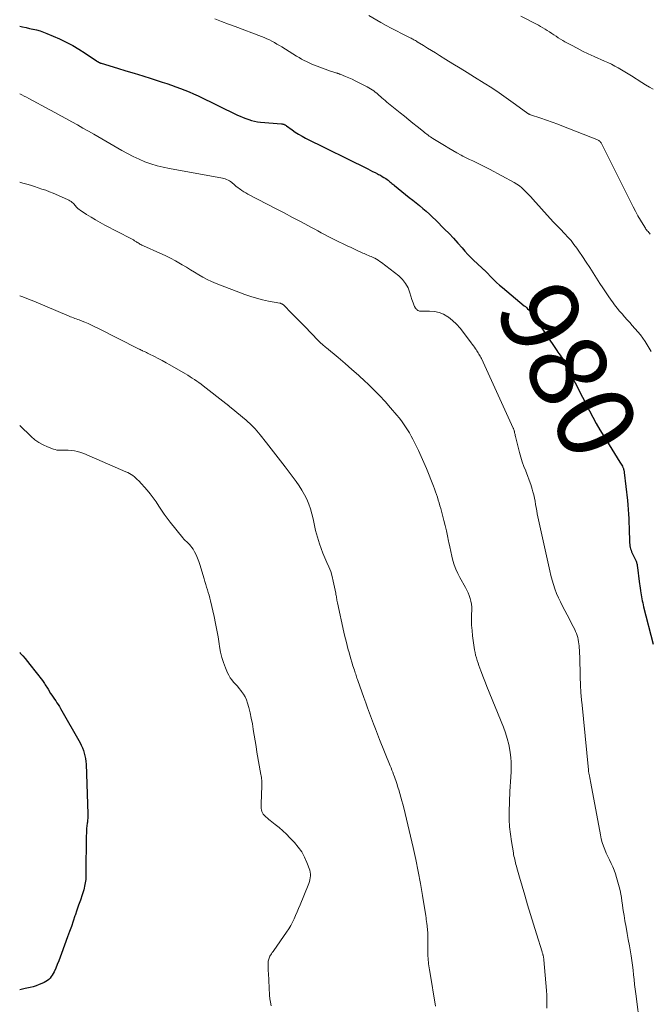
# Model space of a CAD drawing. Units: feet. Extents: x 1955000 to 1960000, y 540000 to 545002.
# Drawn here: x 1955000 to 1955162, y 541113 to 541366 of the extents above; entities that cross this region are included whole.
import ezdxf
from ezdxf.enums import TextEntityAlignment as Align

# ---------------------------------------------------------------- set-up
doc = ezdxf.new("R2010")
doc.units = ezdxf.units.FT
doc.header["$LTSCALE"] = 100
doc.header["$MEASUREMENT"] = 0
for name, color, linetype, lineweight in [('CONTOUR INDEX', 32, 'Continuous', 25), ('CONTOUR INDEX LABEL', 7, 'Continuous', 15), ('CONTOUR INTERMEDIATE', 40, 'Continuous', 15)]:
    doc.layers.add(name, color=color, linetype=linetype, lineweight=lineweight)
doc.styles.add('slant', font='romans.shx', dxfattribs={"oblique": 14.999978})

msp = doc.modelspace()

# ---------------------------------------------------------------- linework, layer by layer
at = {"layer": 'CONTOUR INDEX', "flags": 128}
for points, elevation in [([(1955000, 541363.95), (1955000.76, 541363.75), (1955001.64, 541363.54), (1955002.52, 541363.34), (1955003.4, 541363.16), (1955003.45, 541363.15), (1955004.35, 541362.95), (1955005.24, 541362.71), (1955006.11, 541362.41), (1955006.97, 541362.07), (1955010.25, 541360.64), (1955011.95, 541359.84), (1955013.62, 541358.98), (1955015.23, 541358.02), (1955016.81, 541357.01), (1955019.7, 541355.02), (1955019.81, 541354.95), (1955019.92, 541354.87), (1955020.03, 541354.8), (1955020.14, 541354.73), (1955020.2, 541354.7), (1955020.28, 541354.65), (1955020.37, 541354.6), (1955020.46, 541354.56), (1955020.55, 541354.52), (1955020.64, 541354.48), (1955020.73, 541354.45), (1955020.82, 541354.41), (1955020.91, 541354.39), (1955025.09, 541353.13), (1955027.27, 541352.47), (1955029.44, 541351.8), (1955031.62, 541351.13), (1955033.79, 541350.45), (1955036.62, 541349.56), (1955037.79, 541349.17), (1955038.96, 541348.78), (1955040.12, 541348.36), (1955041.28, 541347.94), (1955042.42, 541347.48), (1955043.56, 541347.01), (1955044.68, 541346.51), (1955045.8, 541345.99), (1955055.96, 541341.08), (1955056.66, 541340.76), (1955057.37, 541340.45), (1955058.1, 541340.17), (1955058.83, 541339.91), (1955059.57, 541339.69), (1955060.32, 541339.5), (1955061.08, 541339.37), (1955061.85, 541339.28), (1955067.22, 541338.81), (1955067.33, 541338.8), (1955067.44, 541338.79), (1955067.55, 541338.77), (1955067.66, 541338.75), (1955067.77, 541338.73), (1955067.87, 541338.69), (1955067.97, 541338.65), (1955068.07, 541338.6), (1955068.1, 541338.59), (1955068.21, 541338.53), (1955068.31, 541338.46), (1955068.42, 541338.39), (1955068.52, 541338.32), (1955069.96, 541337.27), (1955070.8, 541336.69), (1955071.65, 541336.15), (1955072.54, 541335.64), (1955073.43, 541335.17), (1955089.4, 541327.23), (1955090.02, 541326.92), (1955090.65, 541326.61), (1955091.27, 541326.3), (1955091.9, 541325.98), (1955092.19, 541325.83), (1955092.66, 541325.59), (1955093.12, 541325.32), (1955093.57, 541325.04), (1955094.01, 541324.74), (1955094.37, 541324.48), (1955094.62, 541324.3), (1955094.87, 541324.11), (1955095.11, 541323.92), (1955095.35, 541323.72), (1955095.59, 541323.52), (1955095.83, 541323.33), (1955096.07, 541323.13), (1955096.31, 541322.93), (1955100.08, 541319.91), (1955100.95, 541319.21), (1955101.82, 541318.5), (1955102.69, 541317.8), (1955103.55, 541317.09), (1955104.4, 541316.37), (1955105.24, 541315.63), (1955106.06, 541314.87), (1955106.86, 541314.09), (1955109.15, 541311.79), (1955110.31, 541310.6), (1955111.45, 541309.4), (1955112.57, 541308.17), (1955113.66, 541306.92), (1955114.37, 541306.09), (1955115.11, 541305.26), (1955115.87, 541304.45), (1955116.67, 541303.67), (1955117.48, 541302.91), (1955118.85, 541301.68), (1955118.99, 541301.55), (1955119.14, 541301.42), (1955119.29, 541301.29), (1955119.44, 541301.16), (1955119.58, 541301.02), (1955119.73, 541300.89), (1955119.86, 541300.75), (1955120, 541300.61), (1955121.09, 541299.45), (1955121.78, 541298.75), (1955122.49, 541298.06), (1955123.23, 541297.39), (1955123.98, 541296.75), (1955129.59, 541292.09), (1955129.89, 541291.84), (1955130.19, 541291.58), (1955130.47, 541291.32), (1955130.76, 541291.05), (1955130.88, 541290.93), (1955131.09, 541290.71), (1955131.29, 541290.48), (1955131.48, 541290.23), (1955131.65, 541289.98), (1955131.81, 541289.72), (1955131.98, 541289.46), (1955132.15, 541289.2), (1955132.32, 541288.94), (1955137.94, 541280.58), (1955138.22, 541280.17), (1955138.5, 541279.77), (1955138.79, 541279.37), (1955139.09, 541278.97), (1955139.65, 541278.21), (1955139.67, 541278.2), (1955139.68, 541278.18), (1955139.69, 541278.16), (1955139.7, 541278.14), (1955139.74, 541278.07), (1955139.75, 541278.05), (1955139.76, 541278.04), (1955139.77, 541278.02), (1955139.78, 541278), (1955140.12, 541277.28), (1955140.29, 541276.91), (1955140.47, 541276.53), (1955140.66, 541276.16), (1955140.85, 541275.79), (1955146.35, 541265.04), (1955147.22, 541263.4), (1955148.11, 541261.77), (1955149.05, 541260.17), (1955150.01, 541258.58), (1955154.19, 541251.89), (1955154.35, 541251.63), (1955154.51, 541251.36), (1955154.65, 541251.09), (1955154.8, 541250.82), (1955154.96, 541250.5), (1955155.01, 541250.38), (1955155.06, 541250.26), (1955155.1, 541250.13), (1955155.14, 541250.01), (1955155.16, 541249.91), (1955155.2, 541249.73), (1955155.24, 541249.56), (1955155.27, 541249.38), (1955155.29, 541249.2), (1955156.09, 541242.05), (1955156.2, 541240.88), (1955156.3, 541239.71), (1955156.38, 541238.54), (1955156.44, 541237.36), (1955156.57, 541233.99), (1955156.59, 541233.38), (1955156.62, 541232.77), (1955156.64, 541232.16), (1955156.66, 541231.55), (1955156.68, 541231.11), (1955156.71, 541230.73), (1955156.76, 541230.34), (1955156.83, 541229.97), (1955156.93, 541229.59), (1955157.04, 541229.23), (1955157.17, 541228.86), (1955157.32, 541228.51), (1955157.48, 541228.16), (1955158.33, 541226.41), (1955158.41, 541226.22), (1955158.48, 541226.02), (1955158.54, 541225.82), (1955158.58, 541225.61), (1955158.62, 541225.4), (1955158.65, 541225.19), (1955158.68, 541224.98), (1955158.7, 541224.77), (1955159.11, 541221.23), (1955159.18, 541220.65), (1955159.26, 541220.08), (1955159.34, 541219.51), (1955159.43, 541218.93), (1955159.44, 541218.85), (1955159.53, 541218.32), (1955159.62, 541217.79), (1955159.71, 541217.27), (1955159.81, 541216.74), (1955159.92, 541216.22), (1955160.03, 541215.7), (1955160.15, 541215.18), (1955160.27, 541214.66), (1955162.69, 541205.12)], 980), ([(1955000, 541202.98), (1955000.09, 541202.86), (1955000.12, 541202.83), (1955000.77, 541202.12), (1955001.41, 541201.4), (1955002.02, 541200.66), (1955002.62, 541199.91), (1955005.82, 541195.81), (1955006.03, 541195.53), (1955006.22, 541195.26), (1955006.41, 541194.97), (1955006.58, 541194.68), (1955006.75, 541194.38), (1955006.93, 541194.09), (1955007.11, 541193.8), (1955007.28, 541193.51), (1955007.95, 541192.45), (1955008.26, 541191.96), (1955008.58, 541191.48), (1955008.91, 541191), (1955009.24, 541190.53), (1955009.58, 541190.06), (1955009.9, 541189.58), (1955010.2, 541189.08), (1955010.5, 541188.58), (1955015.49, 541179.76), (1955015.82, 541179.12), (1955016.12, 541178.47), (1955016.37, 541177.8), (1955016.59, 541177.11), (1955016.76, 541176.41), (1955016.9, 541175.71), (1955016.99, 541174.99), (1955017.04, 541174.28), (1955017.52, 541161.52), (1955017.52, 541161.22), (1955017.52, 541160.91), (1955017.5, 541160.61), (1955017.48, 541160.3), (1955017.44, 541160), (1955017.41, 541159.69), (1955017.38, 541159.39), (1955017.34, 541159.08), (1955017.27, 541158.42), (1955017.2, 541157.78), (1955017.15, 541157.15), (1955017.12, 541156.51), (1955017.11, 541155.87), (1955017.03, 541146.05), (1955016.95, 541144.67), (1955016.77, 541143.31), (1955016.46, 541141.97), (1955016.06, 541140.65), (1955015.59, 541139.34), (1955015.13, 541138.03), (1955014.68, 541136.71), (1955014.23, 541135.39), (1955014.2, 541135.31), (1955013.74, 541133.95), (1955013.27, 541132.59), (1955012.79, 541131.24), (1955012.31, 541129.89), (1955010.76, 541125.59), (1955010.41, 541124.65), (1955010.04, 541123.71), (1955009.65, 541122.79), (1955009.25, 541121.86), (1955008.82, 541120.9), (1955008.61, 541120.47), (1955008.37, 541120.06), (1955008.1, 541119.67), (1955007.81, 541119.29), (1955007.48, 541118.96), (1955007.12, 541118.65), (1955006.73, 541118.4), (1955006.31, 541118.18), (1955005.72, 541117.91), (1955004.98, 541117.61), (1955004.23, 541117.33), (1955003.47, 541117.09), (1955002.69, 541116.89), (1955001.42, 541116.59), (1955000, 541116.25)], 1000)]:
    msp.add_lwpolyline(points, dxfattribs=dict(at, elevation=elevation))
at = {"layer": 'CONTOUR INTERMEDIATE', "flags": 128}
for points, elevation in [([(1955050.13, 541365.76), (1955051.87, 541365.11), (1955053.61, 541364.45), (1955055.36, 541363.8), (1955062.11, 541361.26), (1955062.79, 541360.99), (1955063.47, 541360.69), (1955064.13, 541360.38), (1955064.79, 541360.04), (1955065.44, 541359.69), (1955066.08, 541359.33), (1955066.72, 541358.95), (1955067.35, 541358.57), (1955071.13, 541356.21), (1955071.76, 541355.83), (1955072.4, 541355.47), (1955073.05, 541355.13), (1955073.71, 541354.8), (1955074.38, 541354.49), (1955075.06, 541354.19), (1955075.74, 541353.92), (1955076.43, 541353.65), (1955079.87, 541352.39), (1955080.13, 541352.3), (1955080.4, 541352.2), (1955080.66, 541352.12), (1955080.93, 541352.03), (1955081.17, 541351.96), (1955081.31, 541351.91), (1955081.46, 541351.86), (1955081.6, 541351.81), (1955081.74, 541351.77), (1955081.89, 541351.72), (1955082.03, 541351.66), (1955082.17, 541351.61), (1955082.31, 541351.55), (1955083.72, 541350.99), (1955084.56, 541350.64), (1955085.39, 541350.27), (1955086.21, 541349.88), (1955087.03, 541349.47), (1955089.27, 541348.32), (1955089.7, 541348.08), (1955090.12, 541347.83), (1955090.53, 541347.56), (1955090.93, 541347.28), (1955091.32, 541346.98), (1955091.7, 541346.67), (1955092.07, 541346.36), (1955092.44, 541346.03), (1955092.57, 541345.91), (1955093.01, 541345.53), (1955093.45, 541345.15), (1955093.89, 541344.78), (1955094.34, 541344.41), (1955097.74, 541341.65), (1955098.83, 541340.77), (1955099.92, 541339.88), (1955101.01, 541339), (1955102.1, 541338.11), (1955103.69, 541336.83), (1955103.99, 541336.59), (1955104.29, 541336.35), (1955104.59, 541336.12), (1955104.89, 541335.89), (1955105.2, 541335.66), (1955105.51, 541335.44), (1955105.83, 541335.23), (1955106.15, 541335.03), (1955109.15, 541333.21), (1955110.19, 541332.59), (1955111.25, 541331.97), (1955112.31, 541331.38), (1955113.38, 541330.8), (1955113.86, 541330.54), (1955114.7, 541330.11), (1955115.55, 541329.68), (1955116.4, 541329.27), (1955117.25, 541328.86), (1955118.11, 541328.46), (1955118.96, 541328.04), (1955119.8, 541327.61), (1955120.64, 541327.16), (1955126.99, 541323.72), (1955127.69, 541323.3), (1955128.35, 541322.85), (1955128.98, 541322.34), (1955129.58, 541321.79), (1955130.16, 541321.21), (1955130.73, 541320.63), (1955131.29, 541320.03), (1955131.84, 541319.43), (1955136.28, 541314.51), (1955137.16, 541313.55), (1955138.05, 541312.59), (1955138.96, 541311.65), (1955139.88, 541310.72), (1955140.02, 541310.58), (1955140.84, 541309.7), (1955141.64, 541308.8), (1955142.38, 541307.85), (1955143.09, 541306.88), (1955143.62, 541306.1), (1955144.56, 541304.71), (1955145.5, 541303.31), (1955146.42, 541301.91), (1955147.33, 541300.49), (1955149.06, 541297.79), (1955149.75, 541296.71), (1955150.46, 541295.65), (1955151.18, 541294.59), (1955151.91, 541293.54), (1955152.24, 541293.07), (1955152.82, 541292.27), (1955153.43, 541291.48), (1955154.06, 541290.72), (1955154.72, 541289.97), (1955155.38, 541289.23), (1955156.04, 541288.48), (1955156.7, 541287.74), (1955157.35, 541286.99), (1955158.78, 541285.35), (1955159.43, 541284.56), (1955160.05, 541283.76), (1955160.63, 541282.92), (1955161.18, 541282.06), (1955161.7, 541281.19), (1955162.21, 541280.3)], 976), ([(1955089.64, 541366.62), (1955092.79, 541364.85), (1955094.1, 541364.12), (1955095.42, 541363.41), (1955096.75, 541362.71), (1955098.09, 541362.03), (1955100.32, 541360.91), (1955100.55, 541360.8), (1955100.78, 541360.68), (1955101, 541360.56), (1955101.23, 541360.44), (1955101.45, 541360.32), (1955101.68, 541360.2), (1955101.9, 541360.07), (1955102.12, 541359.93), (1955103.74, 541358.93), (1955104.76, 541358.3), (1955105.79, 541357.66), (1955106.81, 541357.03), (1955107.84, 541356.39), (1955109.46, 541355.39), (1955111.3, 541354.25), (1955113.13, 541353.11), (1955114.97, 541351.97), (1955116.8, 541350.83), (1955119.35, 541349.24), (1955121.25, 541348.03), (1955123.12, 541346.79), (1955124.96, 541345.52), (1955126.79, 541344.21), (1955130.16, 541341.73), (1955130.29, 541341.64), (1955130.41, 541341.56), (1955130.54, 541341.48), (1955130.67, 541341.4), (1955130.8, 541341.34), (1955130.94, 541341.27), (1955131.07, 541341.22), (1955131.21, 541341.16), (1955133.88, 541340.27), (1955135.35, 541339.76), (1955136.81, 541339.24), (1955138.27, 541338.7), (1955139.72, 541338.14), (1955148.21, 541334.78), (1955148.4, 541334.7), (1955148.58, 541334.6), (1955148.76, 541334.5), (1955148.92, 541334.38), (1955149.08, 541334.24), (1955149.22, 541334.1), (1955149.33, 541333.93), (1955149.44, 541333.76), (1955156.95, 541318.69), (1955157.55, 541317.51), (1955158.18, 541316.34), (1955158.82, 541315.19), (1955159.49, 541314.05), (1955160.55, 541312.28), (1955160.71, 541312.03), (1955160.87, 541311.79), (1955161.04, 541311.56), (1955161.22, 541311.33), (1955161.41, 541311.11), (1955161.6, 541310.89), (1955161.79, 541310.68), (1955161.99, 541310.46)], 972), ([(1955128.76, 541366.51), (1955133.23, 541364.13), (1955133.81, 541363.81), (1955134.39, 541363.48), (1955134.97, 541363.14), (1955135.53, 541362.79), (1955136.1, 541362.43), (1955136.66, 541362.07), (1955137.22, 541361.7), (1955137.77, 541361.33), (1955138.34, 541360.96), (1955138.9, 541360.6), (1955139.48, 541360.25), (1955140.06, 541359.92), (1955141.73, 541359), (1955143.16, 541358.24), (1955144.6, 541357.5), (1955146.06, 541356.8), (1955147.54, 541356.13), (1955150.19, 541354.96), (1955151.09, 541354.55), (1955151.98, 541354.12), (1955152.86, 541353.67), (1955153.73, 541353.2), (1955154.58, 541352.71), (1955155.43, 541352.21), (1955156.28, 541351.69), (1955157.12, 541351.17), (1955159.78, 541349.47), (1955160.76, 541348.87), (1955161.75, 541348.28), (1955162.75, 541347.71)], 968), ([(1955000, 541346.51), (1955000.59, 541346.23), (1955001.18, 541345.93), (1955001.78, 541345.63), (1955002.37, 541345.31), (1955007.76, 541342.43), (1955009.18, 541341.66), (1955010.59, 541340.89), (1955012.01, 541340.11), (1955013.42, 541339.33), (1955014.82, 541338.54), (1955016.23, 541337.74), (1955017.63, 541336.94), (1955019.03, 541336.14), (1955026.25, 541331.95), (1955027.69, 541331.16), (1955029.16, 541330.41), (1955030.65, 541329.73), (1955032.17, 541329.09), (1955033.72, 541328.54), (1955035.29, 541328.04), (1955036.88, 541327.64), (1955038.49, 541327.3), (1955052.06, 541324.83), (1955052.43, 541324.75), (1955052.8, 541324.65), (1955053.16, 541324.52), (1955053.52, 541324.36), (1955053.86, 541324.18), (1955054.18, 541323.98), (1955054.49, 541323.75), (1955054.78, 541323.5), (1955054.92, 541323.36), (1955055.28, 541323.03), (1955055.64, 541322.72), (1955056.02, 541322.42), (1955056.42, 541322.13), (1955056.59, 541322.01), (1955057.09, 541321.68), (1955057.59, 541321.36), (1955058.1, 541321.06), (1955058.62, 541320.78), (1955063.56, 541318.21), (1955065.74, 541317.07), (1955067.92, 541315.93), (1955070.1, 541314.77), (1955072.27, 541313.62), (1955074.95, 541312.18), (1955075.78, 541311.74), (1955076.61, 541311.3), (1955077.44, 541310.85), (1955078.27, 541310.41), (1955079.1, 541309.97), (1955079.94, 541309.54), (1955080.78, 541309.12), (1955081.62, 541308.7), (1955082.01, 541308.51), (1955083.05, 541308), (1955084.1, 541307.5), (1955085.15, 541307.01), (1955086.2, 541306.52), (1955088.15, 541305.61), (1955088.5, 541305.46), (1955088.86, 541305.3), (1955089.21, 541305.15), (1955089.57, 541305), (1955089.92, 541304.85), (1955090.28, 541304.7), (1955090.63, 541304.54), (1955090.98, 541304.37), (1955091.21, 541304.26), (1955091.67, 541304.02), (1955092.11, 541303.76), (1955092.54, 541303.48), (1955092.95, 541303.17), (1955097.35, 541299.73), (1955098.31, 541298.8), (1955099.14, 541297.79), (1955099.76, 541296.64), (1955100.24, 541295.39), (1955100.72, 541293.68), (1955100.86, 541293.23), (1955101.03, 541292.78), (1955101.23, 541292.34), (1955101.45, 541291.92), (1955101.7, 541291.47), (1955101.83, 541291.29), (1955101.96, 541291.12), (1955102.13, 541290.98), (1955102.31, 541290.85), (1955102.51, 541290.76), (1955102.71, 541290.69), (1955102.93, 541290.65), (1955103.15, 541290.64), (1955105.29, 541290.7), (1955106.55, 541290.61), (1955107.76, 541290.36), (1955108.89, 541289.88), (1955109.98, 541289.24), (1955110.13, 541289.13), (1955111.21, 541288.26), (1955112.22, 541287.33), (1955113.15, 541286.31), (1955114.02, 541285.23), (1955115.98, 541282.54), (1955116.26, 541282.16), (1955116.53, 541281.78), (1955116.8, 541281.39), (1955117.08, 541281.01), (1955117.23, 541280.79), (1955117.42, 541280.51), (1955117.61, 541280.23), (1955117.79, 541279.95), (1955117.97, 541279.67), (1955118.14, 541279.38), (1955118.3, 541279.08), (1955118.45, 541278.78), (1955118.59, 541278.48), (1955126.76, 541260.63), (1955126.81, 541260.52), (1955126.86, 541260.4), (1955126.91, 541260.28), (1955126.95, 541260.17), (1955126.99, 541260.05), (1955127.03, 541259.93), (1955127.06, 541259.8), (1955127.09, 541259.68), (1955127.14, 541259.45), (1955127.19, 541259.21), (1955127.25, 541258.97), (1955127.3, 541258.73), (1955127.36, 541258.49), (1955128.39, 541254.37), (1955128.72, 541253.16), (1955129.09, 541251.96), (1955129.51, 541250.78), (1955129.98, 541249.62), (1955130.01, 541249.53), (1955130.46, 541248.41), (1955130.89, 541247.28), (1955131.27, 541246.14), (1955131.62, 541244.98), (1955131.83, 541244.24), (1955132.04, 541243.45), (1955132.23, 541242.65), (1955132.39, 541241.84), (1955132.53, 541241.03), (1955132.65, 541240.22), (1955132.8, 541239.41), (1955132.95, 541238.6), (1955133.12, 541237.8), (1955136.17, 541223.94), (1955136.45, 541222.76), (1955136.75, 541221.59), (1955137.1, 541220.44), (1955137.47, 541219.29), (1955137.9, 541218.16), (1955138.36, 541217.05), (1955138.88, 541215.96), (1955139.44, 541214.89), (1955139.47, 541214.84), (1955140.06, 541213.76), (1955140.64, 541212.66), (1955141.21, 541211.57), (1955141.77, 541210.46), (1955142.56, 541208.86), (1955142.79, 541208.37), (1955142.99, 541207.86), (1955143.17, 541207.34), (1955143.33, 541206.82), (1955143.45, 541206.28), (1955143.56, 541205.74), (1955143.63, 541205.2), (1955143.69, 541204.66), (1955143.73, 541204.22), (1955143.78, 541203.45), (1955143.83, 541202.68), (1955143.86, 541201.92), (1955143.89, 541201.15), (1955144.09, 541193.81), (1955144.11, 541193.44), (1955144.12, 541193.08), (1955144.15, 541192.71), (1955144.17, 541192.34), (1955144.19, 541192.05), (1955144.21, 541191.83), (1955144.23, 541191.61), (1955144.25, 541191.4), (1955144.28, 541191.18), (1955144.3, 541190.96), (1955144.33, 541190.75), (1955144.35, 541190.53), (1955144.37, 541190.31), (1955146.08, 541172.83), (1955146.09, 541172.72), (1955146.11, 541172.61), (1955146.12, 541172.5), (1955146.14, 541172.39), (1955146.15, 541172.28), (1955146.17, 541172.17), (1955146.19, 541172.07), (1955146.21, 541171.96), (1955146.35, 541171.24), (1955146.44, 541170.78), (1955146.52, 541170.31), (1955146.61, 541169.84), (1955146.7, 541169.38), (1955149.18, 541156.07), (1955149.39, 541155.11), (1955149.64, 541154.17), (1955149.95, 541153.24), (1955150.29, 541152.33), (1955150.3, 541152.31), (1955150.68, 541151.42), (1955151.08, 541150.53), (1955151.49, 541149.65), (1955151.92, 541148.77), (1955152.33, 541147.89), (1955152.71, 541147), (1955153.03, 541146.09), (1955153.31, 541145.16), (1955153.98, 541142.71), (1955154.21, 541141.8), (1955154.4, 541140.89), (1955154.56, 541139.97), (1955154.69, 541139.04), (1955154.8, 541138.11), (1955154.93, 541137.18), (1955155.07, 541136.26), (1955155.23, 541135.34), (1955155.48, 541133.98), (1955155.77, 541132.38), (1955156.05, 541130.78), (1955156.33, 541129.18), (1955156.61, 541127.58), (1955157.04, 541125.05), (1955157.23, 541123.83), (1955157.41, 541122.6), (1955157.56, 541121.37), (1955157.68, 541120.14), (1955157.8, 541118.9), (1955157.93, 541117.67), (1955158.08, 541116.44), (1955158.23, 541115.21), (1955159.37, 541106.54)], 984), ([(1955000, 541323.86), (1955000.84, 541323.61), (1955001.82, 541323.32), (1955002.8, 541323.03), (1955003.78, 541322.72), (1955004.75, 541322.41), (1955005.72, 541322.07), (1955006.68, 541321.73), (1955007.63, 541321.35), (1955008.58, 541320.96), (1955012.31, 541319.36), (1955012.62, 541319.21), (1955012.92, 541319.04), (1955013.2, 541318.84), (1955013.47, 541318.63), (1955013.72, 541318.39), (1955013.97, 541318.15), (1955014.2, 541317.89), (1955014.43, 541317.63), (1955014.46, 541317.6), (1955014.7, 541317.33), (1955014.96, 541317.07), (1955015.24, 541316.84), (1955015.54, 541316.63), (1955017.19, 541315.55), (1955018.33, 541314.82), (1955019.48, 541314.12), (1955020.66, 541313.46), (1955021.84, 541312.81), (1955028.57, 541309.31), (1955028.89, 541309.14), (1955029.2, 541308.97), (1955029.51, 541308.78), (1955029.82, 541308.59), (1955029.98, 541308.49), (1955030.2, 541308.35), (1955030.43, 541308.21), (1955030.66, 541308.07), (1955030.89, 541307.93), (1955031.12, 541307.8), (1955031.35, 541307.68), (1955031.59, 541307.56), (1955031.83, 541307.45), (1955036.02, 541305.6), (1955037.38, 541304.97), (1955038.71, 541304.31), (1955040.03, 541303.6), (1955041.32, 541302.86), (1955041.74, 541302.61), (1955042.81, 541301.97), (1955043.88, 541301.32), (1955044.94, 541300.67), (1955046.01, 541300.01), (1955047.08, 541299.39), (1955048.18, 541298.8), (1955049.31, 541298.28), (1955050.46, 541297.8), (1955057.83, 541294.99), (1955059.34, 541294.47), (1955060.85, 541294), (1955062.39, 541293.61), (1955063.94, 541293.27), (1955066.82, 541292.73), (1955066.95, 541292.7), (1955067.07, 541292.67), (1955067.19, 541292.63), (1955067.31, 541292.58), (1955067.43, 541292.52), (1955067.53, 541292.46), (1955067.63, 541292.38), (1955067.73, 541292.29), (1955069.94, 541290.07), (1955071.13, 541288.86), (1955072.32, 541287.65), (1955073.51, 541286.44), (1955074.69, 541285.23), (1955076.96, 541282.9), (1955077.12, 541282.73), (1955077.29, 541282.57), (1955077.46, 541282.41), (1955077.63, 541282.25), (1955077.78, 541282.12), (1955078.02, 541281.89), (1955078.27, 541281.67), (1955078.53, 541281.46), (1955078.78, 541281.25), (1955081.83, 541278.73), (1955083.6, 541277.24), (1955085.35, 541275.73), (1955087.07, 541274.19), (1955088.76, 541272.62), (1955089.34, 541272.08), (1955090.88, 541270.58), (1955092.4, 541269.04), (1955093.86, 541267.45), (1955095.29, 541265.84), (1955096.88, 541263.98), (1955097.48, 541263.25), (1955098.05, 541262.52), (1955098.6, 541261.76), (1955099.13, 541260.99), (1955099.63, 541260.2), (1955100.11, 541259.39), (1955100.57, 541258.58), (1955101, 541257.75), (1955101.69, 541256.39), (1955102.43, 541254.87), (1955103.15, 541253.34), (1955103.83, 541251.79), (1955104.48, 541250.23), (1955106.3, 541245.71), (1955106.57, 541245), (1955106.83, 541244.29), (1955107.08, 541243.57), (1955107.3, 541242.85), (1955107.52, 541242.13), (1955107.73, 541241.4), (1955107.94, 541240.67), (1955108.14, 541239.94), (1955108.95, 541236.92), (1955109.29, 541235.6), (1955109.61, 541234.27), (1955109.9, 541232.94), (1955110.17, 541231.6), (1955110.24, 541231.25), (1955110.48, 541230.09), (1955110.73, 541228.92), (1955111, 541227.76), (1955111.29, 541226.61), (1955111.63, 541225.48), (1955112.03, 541224.36), (1955112.52, 541223.29), (1955113.05, 541222.23), (1955114.5, 541219.64), (1955114.85, 541218.96), (1955115.18, 541218.28), (1955115.46, 541217.58), (1955115.71, 541216.86), (1955115.9, 541216.13), (1955116.04, 541215.39), (1955116.11, 541214.65), (1955116.12, 541213.89), (1955116.07, 541212.68), (1955116.05, 541211.31), (1955116.09, 541209.95), (1955116.19, 541208.59), (1955116.35, 541207.23), (1955116.86, 541203.68), (1955116.98, 541202.98), (1955117.12, 541202.29), (1955117.31, 541201.61), (1955117.52, 541200.93), (1955117.75, 541200.26), (1955117.98, 541199.59), (1955118.22, 541198.92), (1955118.47, 541198.26), (1955118.64, 541197.8), (1955118.98, 541196.91), (1955119.32, 541196.02), (1955119.67, 541195.14), (1955120.02, 541194.25), (1955124.25, 541183.79), (1955124.79, 541182.33), (1955125.25, 541180.86), (1955125.62, 541179.36), (1955125.92, 541177.85), (1955126.02, 541177.26), (1955126.18, 541176.02), (1955126.27, 541174.78), (1955126.28, 541173.53), (1955126.22, 541172.28), (1955126.13, 541171.03), (1955126.05, 541169.77), (1955125.99, 541168.52), (1955125.94, 541167.26), (1955125.77, 541161.99), (1955125.76, 541160.08), (1955125.84, 541158.17), (1955126.03, 541156.27), (1955126.3, 541154.38), (1955126.8, 541151.46), (1955126.88, 541151.03), (1955126.97, 541150.6), (1955127.06, 541150.18), (1955127.17, 541149.75), (1955127.27, 541149.33), (1955127.38, 541148.91), (1955127.48, 541148.48), (1955127.59, 541148.06), (1955127.69, 541147.67), (1955127.85, 541147.05), (1955128.01, 541146.44), (1955128.19, 541145.82), (1955128.36, 541145.21), (1955129.74, 541140.6), (1955130.48, 541138.11), (1955131.23, 541135.63), (1955131.99, 541133.14), (1955132.75, 541130.66), (1955134.18, 541126.05), (1955134.23, 541125.87), (1955134.29, 541125.7), (1955134.34, 541125.52), (1955134.39, 541125.35), (1955134.4, 541125.31), (1955134.44, 541125.15), (1955134.48, 541124.99), (1955134.52, 541124.83), (1955134.56, 541124.67), (1955134.59, 541124.51), (1955134.62, 541124.34), (1955134.64, 541124.18), (1955134.65, 541124.02), (1955135.33, 541116.09), (1955135.4, 541114.95), (1955135.44, 541113.81), (1955135.42, 541112.67), (1955135.37, 541111.53)], 988), ([(1955000, 541294.65), (1955000.82, 541294.35), (1955002.23, 541293.79), (1955003.64, 541293.22), (1955012.7, 541289.41), (1955013.06, 541289.26), (1955013.43, 541289.11), (1955013.8, 541288.97), (1955014.17, 541288.83), (1955014.53, 541288.69), (1955014.9, 541288.55), (1955015.27, 541288.41), (1955015.64, 541288.27), (1955016.69, 541287.84), (1955017.58, 541287.48), (1955018.47, 541287.09), (1955019.34, 541286.68), (1955020.2, 541286.26), (1955030.55, 541281.01), (1955030.68, 541280.94), (1955030.8, 541280.88), (1955030.93, 541280.81), (1955031.06, 541280.75), (1955031.19, 541280.68), (1955031.32, 541280.62), (1955031.45, 541280.56), (1955031.58, 541280.5), (1955031.94, 541280.34), (1955032.25, 541280.2), (1955032.55, 541280.05), (1955032.86, 541279.9), (1955033.16, 541279.75), (1955034.59, 541279.03), (1955035.61, 541278.51), (1955036.61, 541277.98), (1955037.61, 541277.43), (1955038.6, 541276.87), (1955042.59, 541274.55), (1955043.18, 541274.2), (1955043.77, 541273.84), (1955044.34, 541273.47), (1955044.91, 541273.09), (1955045.48, 541272.7), (1955046.03, 541272.31), (1955046.58, 541271.9), (1955047.13, 541271.48), (1955052.91, 541266.97), (1955053.04, 541266.87), (1955053.17, 541266.77), (1955053.31, 541266.66), (1955053.44, 541266.56), (1955053.51, 541266.5), (1955053.61, 541266.43), (1955053.7, 541266.35), (1955053.8, 541266.27), (1955053.9, 541266.19), (1955054, 541266.11), (1955054.1, 541266.03), (1955054.2, 541265.95), (1955054.29, 541265.87), (1955058.15, 541262.64), (1955058.64, 541262.21), (1955059.12, 541261.78), (1955059.59, 541261.33), (1955060.05, 541260.87), (1955060.5, 541260.4), (1955060.94, 541259.92), (1955061.36, 541259.43), (1955061.77, 541258.93), (1955063.4, 541256.88), (1955064.62, 541255.34), (1955065.82, 541253.79), (1955067.01, 541252.23), (1955068.2, 541250.67), (1955071.05, 541246.87), (1955071.8, 541245.79), (1955072.51, 541244.67), (1955073.14, 541243.52), (1955073.72, 541242.33), (1955074.23, 541241.11), (1955074.68, 541239.87), (1955075.05, 541238.61), (1955075.36, 541237.33), (1955075.82, 541235.17), (1955076.02, 541234.31), (1955076.23, 541233.45), (1955076.48, 541232.6), (1955076.74, 541231.76), (1955077.02, 541230.88), (1955077.44, 541229.67), (1955077.89, 541228.47), (1955078.4, 541227.29), (1955078.93, 541226.12), (1955079.44, 541224.95), (1955079.89, 541223.76), (1955080.25, 541222.53), (1955080.55, 541221.29), (1955081.17, 541218.2), (1955081.23, 541217.9), (1955081.29, 541217.6), (1955081.34, 541217.29), (1955081.39, 541216.99), (1955081.44, 541216.68), (1955081.49, 541216.38), (1955081.55, 541216.07), (1955081.62, 541215.77), (1955083.29, 541208.18), (1955083.55, 541207.04), (1955083.82, 541205.9), (1955084.11, 541204.76), (1955084.41, 541203.63), (1955084.52, 541203.21), (1955084.78, 541202.29), (1955085.05, 541201.37), (1955085.33, 541200.46), (1955085.61, 541199.55), (1955085.98, 541198.39), (1955086.09, 541198.06), (1955086.19, 541197.73), (1955086.3, 541197.39), (1955086.41, 541197.06), (1955086.52, 541196.73), (1955086.63, 541196.4), (1955086.74, 541196.07), (1955086.86, 541195.74), (1955088.38, 541191.43), (1955088.87, 541190.07), (1955089.36, 541188.71), (1955089.86, 541187.36), (1955090.36, 541186.01), (1955090.88, 541184.66), (1955091.4, 541183.31), (1955091.92, 541181.97), (1955092.46, 541180.63), (1955095.17, 541173.86), (1955095.39, 541173.3), (1955095.6, 541172.75), (1955095.82, 541172.19), (1955096.03, 541171.63), (1955096.09, 541171.46), (1955096.26, 541170.99), (1955096.43, 541170.51), (1955096.6, 541170.04), (1955096.76, 541169.56), (1955096.92, 541169.08), (1955097.07, 541168.6), (1955097.22, 541168.12), (1955097.37, 541167.64), (1955097.63, 541166.75), (1955097.9, 541165.82), (1955098.16, 541164.89), (1955098.4, 541163.95), (1955098.63, 541163.01), (1955101.03, 541152.82), (1955101.72, 541149.76), (1955102.36, 541146.69), (1955102.93, 541143.61), (1955103.46, 541140.52), (1955104.3, 541135.29), (1955104.38, 541134.8), (1955104.45, 541134.32), (1955104.52, 541133.83), (1955104.58, 541133.34), (1955104.6, 541133.23), (1955104.65, 541132.8), (1955104.7, 541132.37), (1955104.74, 541131.94), (1955104.78, 541131.51), (1955104.81, 541131.08), (1955104.83, 541130.65), (1955104.85, 541130.21), (1955104.85, 541129.78), (1955104.88, 541124.91), (1955104.89, 541124.42), (1955104.92, 541123.92), (1955104.97, 541123.43), (1955105.03, 541122.93), (1955105.1, 541122.44), (1955105.18, 541121.95), (1955105.26, 541121.46), (1955105.34, 541120.97), (1955106.81, 541112.08)], 992), ([(1955000, 541261.26), (1955002.95, 541258.44), (1955003.91, 541257.63), (1955004.93, 541256.9), (1955006.02, 541256.3), (1955007.17, 541255.79), (1955008.64, 541255.23), (1955009.1, 541255.09), (1955009.56, 541254.99), (1955010.03, 541254.95), (1955010.5, 541254.96), (1955010.98, 541254.98), (1955011.46, 541254.99), (1955011.94, 541254.98), (1955012.42, 541254.95), (1955013.18, 541254.89), (1955014.04, 541254.79), (1955014.87, 541254.62), (1955015.69, 541254.38), (1955016.5, 541254.08), (1955027.3, 541249.43), (1955027.76, 541249.21), (1955028.2, 541248.97), (1955028.63, 541248.7), (1955029.05, 541248.41), (1955029.45, 541248.1), (1955029.84, 541247.77), (1955030.21, 541247.42), (1955030.56, 541247.05), (1955032.71, 541244.68), (1955033.54, 541243.71), (1955034.32, 541242.72), (1955035.04, 541241.68), (1955035.73, 541240.61), (1955036.4, 541239.53), (1955037.11, 541238.48), (1955037.86, 541237.45), (1955038.64, 541236.45), (1955041.88, 541232.47), (1955042.2, 541232.09), (1955042.54, 541231.72), (1955042.9, 541231.37), (1955043.26, 541231.03), (1955043.62, 541230.68), (1955043.95, 541230.31), (1955044.25, 541229.92), (1955044.52, 541229.5), (1955044.91, 541228.81), (1955045.33, 541228.03), (1955045.71, 541227.22), (1955046.03, 541226.39), (1955046.31, 541225.54), (1955047.39, 541221.88), (1955047.59, 541221.18), (1955047.8, 541220.47), (1955048.01, 541219.77), (1955048.23, 541219.07), (1955048.44, 541218.37), (1955048.63, 541217.66), (1955048.82, 541216.95), (1955048.99, 541216.24), (1955049.92, 541212.2), (1955050.3, 541210.46), (1955050.65, 541208.71), (1955050.96, 541206.96), (1955051.24, 541205.2), (1955051.35, 541204.49), (1955051.61, 541203.09), (1955051.93, 541201.72), (1955052.36, 541200.37), (1955052.84, 541199.04), (1955053.37, 541197.75), (1955053.68, 541197.1), (1955054.04, 541196.48), (1955054.46, 541195.9), (1955054.93, 541195.36), (1955055.42, 541194.83), (1955055.91, 541194.29), (1955056.38, 541193.73), (1955056.83, 541193.17), (1955057, 541192.97), (1955057.48, 541192.27), (1955057.91, 541191.55), (1955058.24, 541190.77), (1955058.51, 541189.97), (1955058.82, 541188.85), (1955059.17, 541187.46), (1955059.49, 541186.06), (1955059.76, 541184.65), (1955060, 541183.23), (1955060.01, 541183.17), (1955060.23, 541181.71), (1955060.46, 541180.26), (1955060.7, 541178.81), (1955060.95, 541177.36), (1955061.97, 541171.59), (1955062.03, 541171.23), (1955062.08, 541170.86), (1955062.13, 541170.5), (1955062.17, 541170.13), (1955062.19, 541169.76), (1955062.21, 541169.39), (1955062.21, 541169.03), (1955062.2, 541168.66), (1955062.01, 541164.1), (1955062, 541163.7), (1955062.01, 541163.3), (1955062.05, 541162.9), (1955062.09, 541162.5), (1955062.19, 541162.13), (1955062.33, 541161.77), (1955062.53, 541161.45), (1955062.79, 541161.16), (1955062.91, 541161.04), (1955063.26, 541160.71), (1955063.62, 541160.38), (1955064, 541160.07), (1955064.37, 541159.76), (1955065.63, 541158.78), (1955066.62, 541157.97), (1955067.59, 541157.13), (1955068.52, 541156.25), (1955069.43, 541155.35), (1955070.58, 541154.15), (1955071.57, 541152.97), (1955072.45, 541151.73), (1955073.17, 541150.39), (1955073.78, 541148.97), (1955074.49, 541146.99), (1955074.62, 541146.51), (1955074.7, 541146.03), (1955074.7, 541145.55), (1955074.65, 541145.06), (1955074.55, 541144.57), (1955074.43, 541144.08), (1955074.27, 541143.61), (1955074.1, 541143.14), (1955072.02, 541138.13), (1955071.64, 541137.22), (1955071.26, 541136.32), (1955070.87, 541135.42), (1955070.48, 541134.52), (1955070.06, 541133.63), (1955069.61, 541132.77), (1955069.1, 541131.93), (1955068.56, 541131.11), (1955065.27, 541126.41), (1955065.07, 541126.13), (1955064.88, 541125.85), (1955064.69, 541125.57), (1955064.49, 541125.29), (1955064.43, 541125.2), (1955064.28, 541124.96), (1955064.15, 541124.71), (1955064.05, 541124.45), (1955063.97, 541124.17), (1955063.91, 541123.89), (1955063.86, 541123.61), (1955063.84, 541123.33), (1955063.83, 541123.04), (1955063.82, 541122.59), (1955063.83, 541122.08), (1955063.83, 541121.57), (1955063.85, 541121.06), (1955063.87, 541120.55), (1955064.18, 541114.92), (1955064.27, 541114), (1955064.41, 541113.08), (1955064.63, 541112.18)], 996)]:
    msp.add_lwpolyline(points, dxfattribs=dict(at, elevation=elevation))

# ---------------------------------------------------------------- texts
at = {"layer": 'CONTOUR INDEX LABEL', "style": 'slant', "oblique": 15}
msp.add_text('980', height=20, rotation=297.1175, dxfattribs=at).set_placement((1955140.96, 541275.56, 980), align=Align.MIDDLE_CENTER)

doc.saveas('drawing.dxf')
